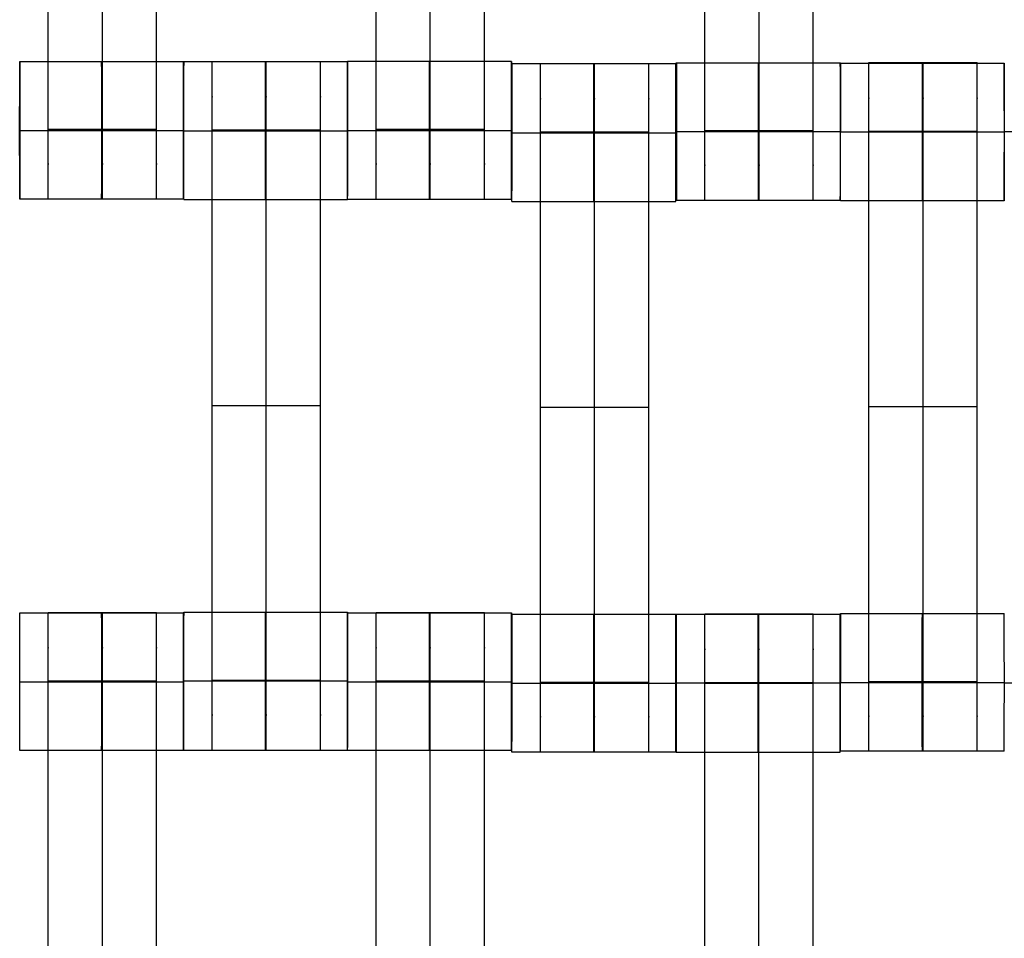
# Model space of a CAD drawing. Units: millimetres. Extents: x -389 to 307, y -230 to 302.
# Drawn here: x -56 to -43, y -37 to -25 of the extents above; entities that cross this region are included whole.
import ezdxf

# ---------------------------------------------------------------- set-up
doc = ezdxf.new("R2010")
doc.units = ezdxf.units.MM
doc.layers.add('Make2D$Widoczne$Krzywe', color=7, linetype='Continuous', true_color=0x000000)

msp = doc.modelspace()

# ---------------------------------------------------------------- linework, layer by layer
at = {"layer": 'Make2D$Widoczne$Krzywe', "color": 6, "linetype": 'Continuous', "true_color": 0xff00ff}
msp.add_open_spline([(-300.001, -225), (-0.001, -225), (299.999, -225), (299.999, 0), (299.999, 225), (-0.001, 225), (-300.001, 225), (-300.001, 0), (-300.001, -225)], degree=2, knots=[0, 0, 0, 1, 1, 2, 2, 3, 3, 4, 4, 4], dxfattribs=at)
at = {"layer": 'Make2D$Widoczne$Krzywe', "color": 18, "true_color": 0x000000}
for points, weights, knots in [([(-56.065, -27.202), (-56.065, -27.202), (-56.065, -26.922), (-56.065, -26.641), (-56.065, -26.247), (-56.065, -22.478), (-56.065, -18.71), (-56.065, -18.317), (-56.065, -18.037), (-56.065, -17.757), (-56.065, -17.755)], [1, 0.922853343271, 1, 0.922853343271, 1, 1, 1, 0.923384130403, 1, 0.923384130403, 1], [9.571163, 9.571163, 9.571163, 10.361928, 10.361928, 11.152693, 11.152693, 19.131256, 19.131256, 19.91925, 19.91925, 20.707244, 20.707244, 20.707244]), ([(-55.323, -27.202), (-55.323, -27.202), (-55.323, -26.922), (-55.323, -26.641), (-55.323, -26.247), (-55.323, -22.478), (-55.323, -18.71), (-55.323, -18.317), (-55.323, -18.037), (-55.323, -17.757), (-55.323, -17.755)], [1, 0.922853343271, 1, 0.922853343271, 1, 1, 1, 0.923384130403, 1, 0.923384130403, 1], [9.571163, 9.571163, 9.571163, 10.361928, 10.361928, 11.152693, 11.152693, 19.131256, 19.131256, 19.91925, 19.91925, 20.707244, 20.707244, 20.707244]), ([(-54.58, -27.202), (-54.58, -27.202), (-54.58, -26.922), (-54.58, -26.641), (-54.58, -26.247), (-54.58, -22.478), (-54.58, -18.71), (-54.58, -18.317), (-54.58, -18.037), (-54.58, -17.757), (-54.58, -17.755)], [1, 0.922853343271, 1, 0.922853343271, 1, 1, 1, 0.923384130403, 1, 0.923384130403, 1], [9.571163, 9.571163, 9.571163, 10.361928, 10.361928, 11.152693, 11.152693, 19.131256, 19.131256, 19.91925, 19.91925, 20.707244, 20.707244, 20.707244]), ([(-51.565, -27.202), (-51.565, -27.202), (-51.565, -26.922), (-51.565, -26.641), (-51.565, -26.247), (-51.565, -22.478), (-51.565, -18.71), (-51.565, -18.317), (-51.565, -18.037), (-51.565, -17.757), (-51.565, -17.755)], [1, 0.922853343271, 1, 0.922853343271, 1, 1, 1, 0.923384130403, 1, 0.923384130403, 1], [9.571163, 9.571163, 9.571163, 10.361928, 10.361928, 11.152693, 11.152693, 19.131256, 19.131256, 19.91925, 19.91925, 20.707244, 20.707244, 20.707244]), ([(-50.823, -27.202), (-50.823, -27.202), (-50.823, -26.922), (-50.823, -26.641), (-50.823, -26.247), (-50.823, -22.478), (-50.823, -18.71), (-50.823, -18.317), (-50.823, -18.037), (-50.823, -17.757), (-50.823, -17.755)], [1, 0.922853343271, 1, 0.922853343271, 1, 1, 1, 0.923384130403, 1, 0.923384130403, 1], [9.571163, 9.571163, 9.571163, 10.361928, 10.361928, 11.152693, 11.152693, 19.131256, 19.131256, 19.91925, 19.91925, 20.707244, 20.707244, 20.707244]), ([(-50.08, -27.202), (-50.08, -27.202), (-50.08, -26.922), (-50.08, -26.641), (-50.08, -26.247), (-50.08, -22.478), (-50.08, -18.71), (-50.08, -18.317), (-50.08, -18.037), (-50.08, -17.757), (-50.08, -17.755)], [1, 0.922853343271, 1, 0.922853343271, 1, 1, 1, 0.923384130403, 1, 0.923384130403, 1], [9.571163, 9.571163, 9.571163, 10.361928, 10.361928, 11.152693, 11.152693, 19.131256, 19.131256, 19.91925, 19.91925, 20.707244, 20.707244, 20.707244]), ([(-47.053, -27.219), (-47.053, -27.219), (-47.053, -26.938), (-47.053, -26.658), (-47.053, -26.264), (-47.053, -22.495), (-47.053, -18.726), (-47.053, -18.334), (-47.053, -18.054), (-47.053, -17.774), (-47.053, -17.772)], [1, 0.922853343271, 1, 0.922853343271, 1, 1, 1, 0.923384130403, 1, 0.923384130403, 1], [9.571163, 9.571163, 9.571163, 10.361928, 10.361928, 11.152693, 11.152693, 19.131256, 19.131256, 19.91925, 19.91925, 20.707244, 20.707244, 20.707244]), ([(-46.311, -27.219), (-46.311, -27.219), (-46.311, -26.938), (-46.311, -26.658), (-46.311, -26.264), (-46.311, -22.495), (-46.311, -18.726), (-46.311, -18.334), (-46.311, -18.054), (-46.311, -17.774), (-46.311, -17.772)], [1, 0.922853343271, 1, 0.922853343271, 1, 1, 1, 0.923384130403, 1, 0.923384130403, 1], [9.571163, 9.571163, 9.571163, 10.361928, 10.361928, 11.152693, 11.152693, 19.131256, 19.131256, 19.91925, 19.91925, 20.707244, 20.707244, 20.707244]), ([(-45.568, -27.219), (-45.568, -27.219), (-45.568, -26.938), (-45.568, -26.658), (-45.568, -26.264), (-45.568, -22.495), (-45.568, -18.726), (-45.568, -18.334), (-45.568, -18.054), (-45.568, -17.774), (-45.568, -17.772)], [1, 0.922853343271, 1, 0.922853343271, 1, 1, 1, 0.923384130403, 1, 0.923384130403, 1], [9.571163, 9.571163, 9.571163, 10.361928, 10.361928, 11.152693, 11.152693, 19.131256, 19.131256, 19.91925, 19.91925, 20.707244, 20.707244, 20.707244]), ([(-56.457, -25.313), (-56.458, -25.346), (-56.458, -26.257), (-56.458, -27.202), (-56.457, -27.202), (-56.456, -27.202), (-56.456, -26.257), (-56.456, -25.313), (-56.457, -25.313)], [0.985632842146, 0.714475758128, 1, 0.707106781187, 1, 0.707106781187, 1, 0.707106781187, 1], [-1.531277, -1.531277, -1.531277, 0, 0, 1.570797, 1.570797, 3.141593, 3.141593, 4.71239, 4.71239, 4.71239]), ([(-55.333, -26.258), (-55.333, -27.202), (-55.333, -27.202), (-55.332, -27.202), (-55.332, -26.257), (-55.332, -25.313), (-55.333, -25.313), (-55.333, -25.313), (-55.333, -26.257)], [0.999854440583, 0.707179578989, 1, 0.707106781187, 1, 0.707106781187, 1, 0.707106781187, 1], [0.00039, 0.00039, 0.00039, 1.570797, 1.570797, 3.141593, 3.141593, 4.71239, 4.71239, 6.283187, 6.283187, 6.283187]), ([(-54.208, -25.313), (-54.209, -25.347), (-54.209, -26.257), (-54.209, -27.202), (-54.208, -27.202), (-54.208, -27.202), (-54.208, -26.257), (-54.208, -25.313), (-54.208, -25.313)], [0.985270186696, 0.71466682468, 1, 0.707106781187, 1, 0.707106781187, 1, 0.707106781187, 1], [-1.530252, -1.530252, -1.530252, 0, 0, 1.570797, 1.570797, 3.141593, 3.141593, 4.71239, 4.71239, 4.71239]), ([(-54.207, -27.208), (-54.206, -27.208), (-54.206, -26.263), (-54.206, -25.318), (-54.207, -25.318)], [0.999883805606, 0.707164889912, 1, 0.707106781187, 1], [1.571108, 1.571108, 1.571108, 3.141593, 3.141593, 4.71239, 4.71239, 4.71239]), ([(-53.815, -34.76), (-53.815, -34.76), (-53.815, -34.479), (-53.815, -34.199), (-53.815, -33.805), (-53.815, -30.036), (-53.815, -26.267), (-53.815, -25.875), (-53.815, -25.595), (-53.815, -25.315), (-53.815, -25.313)], [1, 0.922853343271, 1, 0.922853343271, 1, 1, 1, 0.923384130403, 1, 0.923384130403, 1], [9.571163, 9.571163, 9.571163, 10.361928, 10.361928, 11.152693, 11.152693, 19.131256, 19.131256, 19.91925, 19.91925, 20.707244, 20.707244, 20.707244]), ([(-53.083, -26.264), (-53.083, -27.208), (-53.083, -27.208), (-53.082, -27.208), (-53.082, -26.263), (-53.082, -25.318), (-53.083, -25.318), (-53.083, -25.318), (-53.083, -26.263)], [0.999854440583, 0.707179578989, 1, 0.707106781187, 1, 0.707106781187, 1, 0.707106781187, 1], [0.00039, 0.00039, 0.00039, 1.570797, 1.570797, 3.141593, 3.141593, 4.71239, 4.71239, 6.283187, 6.283187, 6.283187]), ([(-53.073, -34.76), (-53.073, -34.76), (-53.073, -34.479), (-53.073, -34.199), (-53.073, -33.805), (-53.073, -30.036), (-53.073, -26.267), (-53.073, -25.875), (-53.073, -25.595), (-53.073, -25.315), (-53.073, -25.313)], [1, 0.922853343271, 1, 0.922853343271, 1, 1, 1, 0.923384130403, 1, 0.923384130403, 1], [9.571163, 9.571163, 9.571163, 10.361928, 10.361928, 11.152693, 11.152693, 19.131256, 19.131256, 19.91925, 19.91925, 20.707244, 20.707244, 20.707244]), ([(-52.33, -34.76), (-52.33, -34.76), (-52.33, -34.479), (-52.33, -34.199), (-52.33, -33.805), (-52.33, -30.036), (-52.33, -26.267), (-52.33, -25.875), (-52.33, -25.595), (-52.33, -25.315), (-52.33, -25.313)], [1, 0.922853343271, 1, 0.922853343271, 1, 1, 1, 0.923384130403, 1, 0.923384130403, 1], [9.571163, 9.571163, 9.571163, 10.361928, 10.361928, 11.152693, 11.152693, 19.131256, 19.131256, 19.91925, 19.91925, 20.707244, 20.707244, 20.707244]), ([(-51.958, -27.208), (-51.958, -27.208), (-51.958, -26.263), (-51.958, -25.318), (-51.958, -25.318)], [0.999883805606, 0.707164889912, 1, 0.707106781187, 1], [1.571108, 1.571108, 1.571108, 3.141593, 3.141593, 4.71239, 4.71239, 4.71239]), ([(-51.957, -27.202), (-51.956, -27.202), (-51.956, -26.257), (-51.956, -25.313), (-51.957, -25.313)], [0.999883805606, 0.707164889912, 1, 0.707106781187, 1], [1.571108, 1.571108, 1.571108, 3.141593, 3.141593, 4.71239, 4.71239, 4.71239]), ([(-50.833, -26.258), (-50.833, -27.202), (-50.833, -27.202), (-50.832, -27.202), (-50.832, -26.257), (-50.832, -25.313), (-50.833, -25.313), (-50.833, -25.313), (-50.833, -26.257)], [0.999854440586, 0.707179578987, 1, 0.707106781187, 1, 0.707106781187, 1, 0.707106781187, 1], [0.00039, 0.00039, 0.00039, 1.570797, 1.570797, 3.141593, 3.141593, 4.71239, 4.71239, 6.283187, 6.283187, 6.283187]), ([(-49.708, -25.314), (-49.709, -25.354), (-49.709, -26.257), (-49.709, -27.202), (-49.708, -27.202), (-49.708, -27.202), (-49.708, -26.257), (-49.708, -25.313), (-49.708, -25.313)], [0.982209202767, 0.716290112644, 1, 0.707106781187, 1, 0.707106781187, 1, 0.707106781187, 1], [-1.521546, -1.521546, -1.521546, 0, 0, 1.570797, 1.570797, 3.141593, 3.141593, 4.71239, 4.71239, 4.71239]), ([(-49.702, -27.234), (-49.701, -27.234), (-49.701, -26.289), (-49.701, -25.344), (-49.702, -25.344)], [0.999883805606, 0.707164889912, 1, 0.707106781187, 1], [1.571108, 1.571108, 1.571108, 3.141593, 3.141593, 4.71239, 4.71239, 4.71239]), ([(-49.31, -34.786), (-49.31, -34.786), (-49.31, -34.505), (-49.31, -34.225), (-49.31, -33.831), (-49.31, -30.062), (-49.31, -26.293), (-49.31, -25.901), (-49.31, -25.621), (-49.31, -25.341), (-49.31, -25.339)], [1, 0.922853343271, 1, 0.922853343271, 1, 1, 1, 0.923384130403, 1, 0.923384130403, 1], [20.701701, 20.701701, 20.701701, 21.492466, 21.492466, 22.283231, 22.283231, 30.261795, 30.261795, 31.049788, 31.049788, 31.837782, 31.837782, 31.837782]), ([(-48.578, -26.29), (-48.578, -27.234), (-48.578, -27.234), (-48.577, -27.234), (-48.577, -26.289), (-48.577, -25.344), (-48.578, -25.344)], [0.999854440583, 0.707179578989, 1, 0.707106781187, 1, 0.707106781187, 1], [0.00039, 0.00039, 0.00039, 1.570797, 1.570797, 3.141593, 3.141593, 4.71239, 4.71239, 4.71239]), ([(-48.568, -34.786), (-48.568, -34.786), (-48.568, -34.505), (-48.568, -34.225), (-48.568, -33.831), (-48.568, -30.062), (-48.568, -26.293), (-48.568, -25.901), (-48.568, -25.621), (-48.568, -25.341), (-48.568, -25.339)], [1, 0.922853343271, 1, 0.922853343271, 1, 1, 1, 0.923384130403, 1, 0.923384130403, 1], [9.571163, 9.571163, 9.571163, 10.361928, 10.361928, 11.152693, 11.152693, 19.131256, 19.131256, 19.91925, 19.91925, 20.707244, 20.707244, 20.707244]), ([(-47.825, -34.786), (-47.825, -34.786), (-47.825, -34.505), (-47.825, -34.225), (-47.825, -33.831), (-47.825, -30.062), (-47.825, -26.293), (-47.825, -25.901), (-47.825, -25.621), (-47.825, -25.341), (-47.825, -25.339)], [1, 0.922853343271, 1, 0.922853343271, 1, 1, 1, 0.923384130403, 1, 0.923384130403, 1], [9.571163, 9.571163, 9.571163, 10.361928, 10.361928, 11.152693, 11.152693, 19.131256, 19.131256, 19.91925, 19.91925, 20.707244, 20.707244, 20.707244]), ([(-47.445, -25.33), (-47.445, -25.359), (-47.445, -26.274), (-47.445, -27.219), (-47.445, -27.219), (-47.444, -27.219), (-47.444, -26.274), (-47.444, -25.329), (-47.445, -25.329)], [0.987132961701, 0.713688186648, 1, 0.707106781187, 1, 0.707106781187, 1, 0.707106781187, 1], [-1.5355, -1.5355, -1.5355, 0, 0, 1.570797, 1.570797, 3.141593, 3.141593, 4.71239, 4.71239, 4.71239]), ([(-46.321, -26.275), (-46.321, -27.219), (-46.32, -27.219), (-46.32, -27.219), (-46.32, -26.274), (-46.32, -25.329), (-46.32, -25.329)], [0.999607598242, 0.707303113671, 1, 0.707106781187, 1, 0.707106781187, 1], [0.001053, 0.001053, 0.001053, 1.570797, 1.570797, 3.141593, 3.141593, 4.71239, 4.71239, 4.71239]), ([(-45.196, -27.219), (-45.195, -27.218), (-45.195, -26.274), (-45.195, -25.329), (-45.196, -25.329)], [0.999883805606, 0.707164889912, 1, 0.707106781187, 1], [1.571108, 1.571108, 1.571108, 3.141593, 3.141593, 4.71239, 4.71239, 4.71239]), ([(-45.195, -27.224), (-45.194, -27.224), (-45.194, -26.28), (-45.194, -25.335), (-45.195, -25.335)], [0.999883805606, 0.707164889912, 1, 0.707106781187, 1], [1.571108, 1.571108, 1.571108, 3.141593, 3.141593, 4.71239, 4.71239, 4.71239]), ([(-44.803, -34.776), (-44.803, -34.776), (-44.803, -34.496), (-44.803, -34.216), (-44.803, -33.821), (-44.803, -30.053), (-44.803, -26.284), (-44.803, -25.891), (-44.803, -25.611), (-44.803, -25.331), (-44.803, -25.329)], [1, 0.922853343271, 1, 0.922853343271, 1, 1, 1, 0.923384130403, 1, 0.923384130403, 1], [20.701701, 20.701701, 20.701701, 21.492466, 21.492466, 22.283231, 22.283231, 30.261795, 30.261795, 31.049788, 31.049788, 31.837782, 31.837782, 31.837782]), ([(-44.07, -25.336), (-44.071, -25.37), (-44.071, -26.28), (-44.071, -27.224), (-44.07, -27.224), (-44.07, -27.224), (-44.07, -26.28), (-44.07, -25.335), (-44.07, -25.335)], [0.984990490258, 0.714814363654, 1, 0.707106781187, 1, 0.707106781187, 1, 0.707106781187, 1], [-1.529461, -1.529461, -1.529461, 0, 0, 1.570797, 1.570797, 3.141593, 3.141593, 4.71239, 4.71239, 4.71239]), ([(-44.061, -34.776), (-44.061, -34.776), (-44.061, -34.496), (-44.061, -34.216), (-44.061, -33.821), (-44.061, -30.053), (-44.061, -26.284), (-44.061, -25.891), (-44.061, -25.611), (-44.061, -25.331), (-44.061, -25.329)], [1, 0.922853343271, 1, 0.922853343271, 1, 1, 1, 0.923384130403, 1, 0.923384130403, 1], [20.701701, 20.701701, 20.701701, 21.492466, 21.492466, 22.283231, 22.283231, 30.261795, 30.261795, 31.049788, 31.049788, 31.837782, 31.837782, 31.837782]), ([(-43.318, -34.776), (-43.318, -34.776), (-43.318, -34.496), (-43.318, -34.216), (-43.318, -33.821), (-43.318, -30.053), (-43.318, -26.284), (-43.318, -25.891), (-43.318, -25.611), (-43.318, -25.331), (-43.318, -25.329)], [1, 0.922853343271, 1, 0.922853343271, 1, 1, 1, 0.923384130403, 1, 0.923384130403, 1], [20.701701, 20.701701, 20.701701, 21.492466, 21.492466, 22.283231, 22.283231, 30.261795, 30.261795, 31.049788, 31.049788, 31.837782, 31.837782, 31.837782]), ([(-42.946, -25.336), (-42.946, -25.366), (-42.946, -26.28), (-42.946, -27.224), (-42.946, -27.224), (-42.945, -27.224), (-42.945, -26.28), (-42.945, -25.335), (-42.946, -25.335)], [0.9866908247, 0.713919849458, 1, 0.707106781187, 1, 0.707106781187, 1, 0.707106781187, 1], [-1.534258, -1.534258, -1.534258, 0, 0, 1.570797, 1.570797, 3.141593, 3.141593, 4.71239, 4.71239, 4.71239]), ([(-56.457, -34.766), (-56.456, -34.765), (-56.456, -33.821), (-56.456, -32.876), (-56.457, -32.876)], [0.999883805606, 0.707164889912, 1, 0.707106781187, 1], [1.571108, 1.571108, 1.571108, 3.141593, 3.141593, 4.71239, 4.71239, 4.71239]), ([(-56.065, -42.317), (-56.065, -42.317), (-56.065, -42.037), (-56.065, -41.757), (-56.065, -41.363), (-56.065, -37.594), (-56.065, -33.825), (-56.065, -33.432), (-56.065, -33.152), (-56.065, -32.872), (-56.065, -32.87)], [1, 0.922853343271, 1, 0.922853343271, 1, 1, 1, 0.923384130403, 1, 0.923384130403, 1], [9.571163, 9.571163, 9.571163, 10.361928, 10.361928, 11.152693, 11.152693, 19.131256, 19.131256, 19.91925, 19.91925, 20.707244, 20.707244, 20.707244]), ([(-55.333, -32.877), (-55.333, -32.911), (-55.333, -33.821), (-55.333, -34.766), (-55.333, -34.766), (-55.332, -34.766), (-55.332, -33.821), (-55.332, -32.876), (-55.333, -32.876)], [0.984990490257, 0.714814363654, 1, 0.707106781187, 1, 0.707106781187, 1, 0.707106781187, 1], [-1.529461, -1.529461, -1.529461, 0, 0, 1.570797, 1.570797, 3.141593, 3.141593, 4.71239, 4.71239, 4.71239]), ([(-55.323, -42.317), (-55.323, -42.317), (-55.323, -42.037), (-55.323, -41.757), (-55.323, -41.363), (-55.323, -37.594), (-55.323, -33.825), (-55.323, -33.432), (-55.323, -33.152), (-55.323, -32.872), (-55.323, -32.87)], [1, 0.922853343271, 1, 0.922853343271, 1, 1, 1, 0.923384130403, 1, 0.923384130403, 1], [9.571163, 9.571163, 9.571163, 10.361928, 10.361928, 11.152693, 11.152693, 19.131256, 19.131256, 19.91925, 19.91925, 20.707244, 20.707244, 20.707244]), ([(-54.58, -42.317), (-54.58, -42.317), (-54.58, -42.037), (-54.58, -41.757), (-54.58, -41.363), (-54.58, -37.594), (-54.58, -33.825), (-54.58, -33.432), (-54.58, -33.152), (-54.58, -32.872), (-54.58, -32.87)], [1, 0.922853343271, 1, 0.922853343271, 1, 1, 1, 0.923384130403, 1, 0.923384130403, 1], [9.571163, 9.571163, 9.571163, 10.361928, 10.361928, 11.152693, 11.152693, 19.131256, 19.131256, 19.91925, 19.91925, 20.707244, 20.707244, 20.707244]), ([(-54.207, -34.76), (-54.206, -34.759), (-54.206, -33.815), (-54.206, -32.87), (-54.207, -32.87), (-54.208, -32.87), (-54.208, -33.815)], [0.999883805606, 0.707164889912, 1, 0.707106781187, 1, 0.707106781187, 1], [1.571108, 1.571108, 1.571108, 3.141593, 3.141593, 4.71239, 4.71239, 6.283187, 6.283187, 6.283187]), ([(-54.208, -34.766), (-54.208, -34.765), (-54.208, -33.821), (-54.208, -32.876), (-54.208, -32.876)], [0.999883805606, 0.707164889912, 1, 0.707106781187, 1], [1.571108, 1.571108, 1.571108, 3.141593, 3.141593, 4.71239, 4.71239, 4.71239]), ([(-53.083, -33.815), (-53.083, -34.76), (-53.083, -34.76), (-53.082, -34.76), (-53.082, -33.815), (-53.082, -32.87), (-53.083, -32.87), (-53.083, -32.87), (-53.083, -33.815)], [1, 0.707106781187, 1, 0.707106781187, 1, 0.707106781187, 1, 0.707106781187, 1], [0, 0, 0, 1.570797, 1.570797, 3.141593, 3.141593, 4.71239, 4.71239, 6.283187, 6.283187, 6.283187]), ([(-51.958, -34.76), (-51.958, -34.759), (-51.958, -33.815), (-51.958, -32.87), (-51.958, -32.87), (-51.959, -32.87), (-51.959, -33.815)], [0.999883805606, 0.707164889912, 1, 0.707106781187, 1, 0.707106781187, 1], [1.571108, 1.571108, 1.571108, 3.141593, 3.141593, 4.71239, 4.71239, 6.283187, 6.283187, 6.283187]), ([(-51.957, -34.766), (-51.956, -34.765), (-51.956, -33.821), (-51.956, -32.876), (-51.957, -32.876), (-51.958, -32.876), (-51.958, -33.818)], [0.999883805606, 0.707164889912, 1, 0.707106781187, 1, 0.707748082377, 0.998720205927], [1.571108, 1.571108, 1.571108, 3.141593, 3.141593, 4.71239, 4.71239, 6.279747, 6.279747, 6.279747]), ([(-51.565, -42.317), (-51.565, -42.317), (-51.565, -42.037), (-51.565, -41.757), (-51.565, -41.363), (-51.565, -37.594), (-51.565, -33.825), (-51.565, -33.432), (-51.565, -33.152), (-51.565, -32.872), (-51.565, -32.87)], [1, 0.922853343271, 1, 0.922853343271, 1, 1, 1, 0.923384130403, 1, 0.923384130403, 1], [9.571163, 9.571163, 9.571163, 10.361928, 10.361928, 11.152693, 11.152693, 19.131256, 19.131256, 19.91925, 19.91925, 20.707244, 20.707244, 20.707244]), ([(-50.833, -32.877), (-50.833, -32.911), (-50.833, -33.821), (-50.833, -34.766), (-50.833, -34.766), (-50.832, -34.766), (-50.832, -33.821), (-50.832, -32.876), (-50.833, -32.876)], [0.984990490257, 0.714814363654, 1, 0.707106781187, 1, 0.707106781187, 1, 0.707106781187, 1], [-1.529461, -1.529461, -1.529461, 0, 0, 1.570797, 1.570797, 3.141593, 3.141593, 4.71239, 4.71239, 4.71239]), ([(-50.823, -42.317), (-50.823, -42.317), (-50.823, -42.037), (-50.823, -41.757), (-50.823, -41.363), (-50.823, -37.594), (-50.823, -33.825), (-50.823, -33.432), (-50.823, -33.152), (-50.823, -32.872), (-50.823, -32.87)], [1, 0.922853343271, 1, 0.922853343271, 1, 1, 1, 0.923384130403, 1, 0.923384130403, 1], [9.571163, 9.571163, 9.571163, 10.361928, 10.361928, 11.152693, 11.152693, 19.131256, 19.131256, 19.91925, 19.91925, 20.707244, 20.707244, 20.707244]), ([(-50.08, -42.317), (-50.08, -42.317), (-50.08, -42.037), (-50.08, -41.757), (-50.08, -41.363), (-50.08, -37.594), (-50.08, -33.825), (-50.08, -33.432), (-50.08, -33.152), (-50.08, -32.872), (-50.08, -32.87)], [1, 0.922853343271, 1, 0.922853343271, 1, 1, 1, 0.923384130403, 1, 0.923384130403, 1], [9.571163, 9.571163, 9.571163, 10.361928, 10.361928, 11.152693, 11.152693, 19.131256, 19.131256, 19.91925, 19.91925, 20.707244, 20.707244, 20.707244]), ([(-49.708, -34.766), (-49.708, -34.765), (-49.708, -33.821), (-49.708, -32.876), (-49.708, -32.876), (-49.709, -32.876), (-49.709, -33.821)], [0.999883805606, 0.707164889912, 1, 0.707106781187, 1, 0.707106781187, 1], [1.571108, 1.571108, 1.571108, 3.141593, 3.141593, 4.71239, 4.71239, 6.283187, 6.283187, 6.283187]), ([(-49.702, -34.786), (-49.701, -34.785), (-49.701, -33.841), (-49.701, -32.896), (-49.702, -32.896)], [0.999883805606, 0.707164889912, 1, 0.707106781187, 1], [1.571108, 1.571108, 1.571108, 3.141593, 3.141593, 4.71239, 4.71239, 4.71239]), ([(-48.578, -32.897), (-48.578, -32.931), (-48.578, -33.841), (-48.578, -34.786), (-48.578, -34.786), (-48.577, -34.786), (-48.577, -33.841), (-48.577, -32.896), (-48.578, -32.896)], [0.984990490257, 0.714814363654, 1, 0.707106781187, 1, 0.707106781187, 1, 0.707106781187, 1], [-1.529461, -1.529461, -1.529461, 0, 0, 1.570797, 1.570797, 3.141593, 3.141593, 4.71239, 4.71239, 4.71239]), ([(-47.453, -32.897), (-47.454, -32.926), (-47.454, -33.841), (-47.454, -34.786), (-47.453, -34.786), (-47.453, -34.786), (-47.453, -33.841), (-47.453, -32.896), (-47.453, -32.896)], [0.987350644936, 0.713574269841, 1, 0.707106781187, 1, 0.707106781187, 1, 0.707106781187, 1], [-1.536111, -1.536111, -1.536111, 0, 0, 1.570797, 1.570797, 3.141593, 3.141593, 4.71239, 4.71239, 4.71239]), ([(-47.447, -32.898), (-47.447, -32.932), (-47.447, -33.842), (-47.447, -34.787), (-47.447, -34.787), (-47.446, -34.787), (-47.446, -33.842), (-47.446, -32.897), (-47.447, -32.897)], [0.985257523014, 0.714673501344, 1, 0.707106781187, 1, 0.707106781187, 1, 0.707106781187, 1], [-1.530216, -1.530216, -1.530216, 0, 0, 1.570797, 1.570797, 3.141593, 3.141593, 4.71239, 4.71239, 4.71239]), ([(-47.055, -42.339), (-47.055, -42.339), (-47.055, -42.058), (-47.055, -41.778), (-47.055, -41.384), (-47.055, -37.615), (-47.055, -33.846), (-47.055, -33.454), (-47.055, -33.174), (-47.055, -32.894), (-47.055, -32.892)], [1, 0.922853343271, 1, 0.922853343271, 1, 1, 1, 0.923384130403, 1, 0.923384130403, 1], [9.571163, 9.571163, 9.571163, 10.361928, 10.361928, 11.152693, 11.152693, 19.131256, 19.131256, 19.91925, 19.91925, 20.707244, 20.707244, 20.707244]), ([(-46.322, -32.898), (-46.323, -32.938), (-46.323, -33.842), (-46.323, -34.787), (-46.322, -34.787), (-46.322, -34.787), (-46.322, -33.842), (-46.322, -32.897), (-46.322, -32.897)], [0.982568716015, 0.716098463546, 1, 0.707106781187, 1, 0.707106781187, 1, 0.707106781187, 1], [-1.522574, -1.522574, -1.522574, 0, 0, 1.570797, 1.570797, 3.141593, 3.141593, 4.71239, 4.71239, 4.71239]), ([(-46.313, -42.339), (-46.313, -42.339), (-46.313, -42.058), (-46.313, -41.778), (-46.313, -41.384), (-46.313, -37.615), (-46.313, -33.846), (-46.313, -33.454), (-46.313, -33.174), (-46.313, -32.894), (-46.313, -32.892)], [1, 0.922853343271, 1, 0.922853343271, 1, 1, 1, 0.923384130403, 1, 0.923384130403, 1], [9.571163, 9.571163, 9.571163, 10.361928, 10.361928, 11.152693, 11.152693, 19.131256, 19.131256, 19.91925, 19.91925, 20.707244, 20.707244, 20.707244]), ([(-45.57, -42.339), (-45.57, -42.339), (-45.57, -42.058), (-45.57, -41.778), (-45.57, -41.384), (-45.57, -37.615), (-45.57, -33.846), (-45.57, -33.454), (-45.57, -33.174), (-45.57, -32.894), (-45.57, -32.892)], [1, 0.922853343271, 1, 0.922853343271, 1, 1, 1, 0.923384130403, 1, 0.923384130403, 1], [9.571163, 9.571163, 9.571163, 10.361928, 10.361928, 11.152693, 11.152693, 19.131256, 19.131256, 19.91925, 19.91925, 20.707244, 20.707244, 20.707244]), ([(-45.198, -34.787), (-45.197, -34.787), (-45.197, -33.842), (-45.197, -32.897), (-45.198, -32.897)], [0.999883805606, 0.707164889912, 1, 0.707106781187, 1], [1.571108, 1.571108, 1.571108, 3.141593, 3.141593, 4.71239, 4.71239, 4.71239]), ([(-45.195, -34.776), (-45.194, -34.776), (-45.194, -33.832), (-45.194, -32.887), (-45.195, -32.887)], [0.999883805606, 0.707164889912, 1, 0.707106781187, 1], [1.571108, 1.571108, 1.571108, 3.141593, 3.141593, 4.71239, 4.71239, 4.71239]), ([(-44.071, -33.832), (-44.071, -34.776), (-44.07, -34.776), (-44.07, -34.776), (-44.07, -33.832), (-44.07, -32.887), (-44.07, -32.887), (-44.071, -32.887), (-44.071, -33.832)], [1, 0.707106781187, 1, 0.707106781187, 1, 0.707106781187, 1, 0.707106781187, 1], [0, 0, 0, 1.570797, 1.570797, 3.141593, 3.141593, 4.71239, 4.71239, 6.283187, 6.283187, 6.283187]), ([(-42.946, -34.776), (-42.945, -34.776), (-42.945, -33.832), (-42.945, -32.887), (-42.946, -32.887)], [0.999883805606, 0.707164889912, 1, 0.707106781187, 1], [1.571108, 1.571108, 1.571108, 3.141593, 3.141593, 4.71239, 4.71239, 4.71239])]:
    msp.add_rational_spline(points, weights, degree=2, knots=knots, dxfattribs=at)
for points in [[(-56.457, -25.313), (-55.333, -25.313), (-54.208, -25.313)], [(-51.958, -25.319), (-53.083, -25.319), (-54.207, -25.319)], [(-53.815, -25.313), (-53.073, -25.313), (-52.33, -25.313)], [(-49.709, -25.313), (-50.833, -25.313), (-51.957, -25.313)], [(-47.453, -25.345), (-48.578, -25.345), (-49.702, -25.345)], [(-49.31, -25.339), (-48.568, -25.339), (-47.825, -25.339)], [(-47.445, -25.33), (-46.883, -25.33), (-46.321, -25.33)], [(-46.32, -25.33), (-45.758, -25.33), (-45.196, -25.33)], [(-45.195, -25.336), (-44.633, -25.336), (-44.071, -25.336)], [(-44.803, -25.329), (-44.061, -25.329), (-43.318, -25.329)], [(-44.07, -25.336), (-43.508, -25.336), (-42.946, -25.336)], [(-54.58, -26.247), (-55.323, -26.247), (-56.065, -26.247)], [(-52.33, -26.257), (-53.073, -26.257), (-53.815, -26.257)], [(-52.33, -26.262), (-53.073, -26.262), (-53.815, -26.262)], [(-52.33, -26.267), (-53.073, -26.267), (-53.815, -26.267)], [(-50.08, -26.247), (-50.823, -26.247), (-51.565, -26.247)], [(-49.701, -26.29), (-48.577, -26.29), (-47.453, -26.29)], [(-47.825, -26.283), (-48.568, -26.283), (-49.31, -26.283)], [(-47.825, -26.288), (-48.568, -26.288), (-49.31, -26.288)], [(-47.825, -26.293), (-48.568, -26.293), (-49.31, -26.293)], [(-45.568, -26.264), (-46.311, -26.264), (-47.053, -26.264)], [(-43.318, -26.274), (-44.061, -26.274), (-44.803, -26.274)], [(-43.318, -26.279), (-44.061, -26.279), (-44.803, -26.279)], [(-43.318, -26.284), (-44.061, -26.284), (-44.803, -26.284)], [(-54.208, -27.202), (-55.333, -27.202), (-56.457, -27.202)], [(-54.207, -27.208), (-53.083, -27.208), (-51.958, -27.208)], [(-51.957, -27.202), (-50.833, -27.202), (-49.708, -27.202)], [(-49.702, -27.234), (-48.578, -27.234), (-47.453, -27.234)], [(-45.196, -27.219), (-46.32, -27.219), (-47.445, -27.219)], [(-42.946, -27.224), (-44.07, -27.224), (-45.195, -27.224)], [(-52.33, -30.036), (-53.073, -30.036), (-53.815, -30.036)], [(-47.825, -30.062), (-48.568, -30.062), (-49.31, -30.062)], [(-43.318, -30.053), (-44.061, -30.053), (-44.803, -30.053)], [(-56.457, -32.877), (-55.333, -32.877), (-54.208, -32.877)], [(-56.065, -32.87), (-55.323, -32.87), (-54.58, -32.87)], [(-51.958, -32.871), (-53.083, -32.871), (-54.207, -32.871)], [(-51.957, -32.877), (-50.833, -32.877), (-49.708, -32.877)], [(-51.565, -32.87), (-50.823, -32.87), (-50.08, -32.87)], [(-49.702, -32.897), (-49.14, -32.897), (-48.578, -32.897)], [(-48.577, -32.897), (-48.015, -32.897), (-47.453, -32.897)], [(-46.323, -32.898), (-46.885, -32.898), (-47.447, -32.898)], [(-47.055, -32.892), (-46.313, -32.892), (-45.57, -32.892)], [(-45.198, -32.898), (-45.76, -32.898), (-46.322, -32.898)], [(-45.195, -32.888), (-44.07, -32.888), (-42.946, -32.888)], [(-54.58, -33.815), (-55.323, -33.815), (-56.065, -33.815)], [(-54.58, -33.82), (-55.323, -33.82), (-56.065, -33.82)], [(-54.58, -33.825), (-55.323, -33.825), (-56.065, -33.825)], [(-52.33, -33.805), (-53.073, -33.805), (-53.815, -33.805)], [(-50.08, -33.815), (-50.823, -33.815), (-51.565, -33.815)], [(-50.08, -33.82), (-50.823, -33.82), (-51.565, -33.82)], [(-50.08, -33.825), (-50.823, -33.825), (-51.565, -33.825)], [(-47.825, -33.831), (-48.568, -33.831), (-49.31, -33.831)], [(-45.57, -33.836), (-46.313, -33.836), (-47.055, -33.836)], [(-45.57, -33.841), (-46.313, -33.841), (-47.055, -33.841)], [(-45.57, -33.846), (-46.313, -33.846), (-47.055, -33.846)], [(-43.318, -33.821), (-44.061, -33.821), (-44.803, -33.821)], [(-54.208, -34.766), (-55.333, -34.766), (-56.457, -34.766)], [(-54.207, -34.76), (-53.083, -34.76), (-51.958, -34.76)], [(-49.708, -34.766), (-50.833, -34.766), (-51.957, -34.766)], [(-47.453, -34.786), (-48.578, -34.786), (-49.702, -34.786)], [(-47.447, -34.787), (-46.322, -34.787), (-45.198, -34.787)], [(-42.946, -34.776), (-44.07, -34.776), (-45.195, -34.776)]]:
    msp.add_open_spline(points, degree=2, dxfattribs=at)
for points, weights in [([(-54.207, -25.319), (-54.208, -25.352), (-54.208, -26.26)], [0.985652410588, 0.715074813143, 0.998719618271]), ([(-51.958, -25.319), (-51.959, -25.353), (-51.959, -26.263)], [0.985288769434, 0.714657027898, 1]), ([(-51.957, -25.313), (-51.958, -25.344), (-51.958, -26.257)], [0.986642367184, 0.71394526271, 1]), ([(-49.702, -25.346), (-49.703, -25.389), (-49.703, -26.289)], [0.980913357609, 0.716983132691, 1]), ([(-48.578, -25.345), (-48.578, -25.379), (-48.578, -26.289)], [0.984990490257, 0.714814363654, 1]), ([(-47.453, -25.346), (-47.454, -25.388), (-47.454, -26.289)], [0.981175442843, 0.716842685681, 1]), ([(-47.453, -26.289), (-47.453, -25.344), (-47.453, -25.344)], [0.999887980512, 0.707162801646, 1]), ([(-46.32, -25.33), (-46.321, -25.364), (-46.321, -26.274)], [0.984990490257, 0.714814363654, 1]), ([(-45.196, -25.33), (-45.196, -25.36), (-45.196, -26.274)], [0.986667477097, 0.71393209339, 1]), ([(-45.195, -25.336), (-45.195, -25.365), (-45.195, -26.277)], [0.987158750579, 0.714287484837, 0.998719666169]), ([(-47.453, -27.234), (-47.453, -27.234), (-47.453, -26.29)], [0.999883805606, 0.707313716115, 0.999702380807]), ([(-49.702, -32.897), (-49.703, -32.924), (-49.703, -33.841)], [0.987906362556, 0.713283874277, 1]), ([(-45.198, -32.898), (-45.199, -32.923), (-45.199, -33.842)], [0.989017322085, 0.712705126621, 1]), ([(-45.195, -32.888), (-45.195, -32.929), (-45.195, -33.832)], [0.981939984201, 0.716433802908, 1]), ([(-56.458, -33.815), (-56.458, -33.817), (-56.458, -33.818)], [0.997482333834, 0.998099810385, 0.998719936002]), ([(-42.946, -33.832), (-42.946, -33.832), (-42.946, -33.833)], [1, 0.99979026067, 0.999580821727])]:
    msp.add_rational_spline(points, weights, degree=2, dxfattribs=at)
for points, knots in [([(-56.458, -26.258), (-56.457, -26.258), (-56.456, -26.258), (-55.332, -26.258), (-54.208, -26.258)], [2.248892, 2.248892, 2.248892, 4.248893, 4.248893, 6.497785, 6.497785, 6.497785]), ([(-54.208, -26.264), (-54.207, -26.264), (-54.206, -26.264), (-53.082, -26.264), (-51.958, -26.264)], [2.248892, 2.248892, 2.248892, 4.248893, 4.248893, 6.497785, 6.497785, 6.497785]), ([(-51.958, -26.258), (-51.957, -26.258), (-51.956, -26.258), (-50.832, -26.258), (-49.708, -26.258)], [4.248893, 4.248893, 4.248893, 6.248893, 6.248893, 8.497785, 8.497785, 8.497785]), ([(-47.445, -26.274), (-47.445, -26.274), (-47.444, -26.274), (-46.32, -26.274), (-45.195, -26.274)], [2.248892, 2.248892, 2.248892, 4.248893, 4.248893, 6.497785, 6.497785, 6.497785]), ([(-45.195, -26.28), (-45.195, -26.28), (-45.194, -26.28), (-44.07, -26.28), (-42.945, -26.28)], [2.248892, 2.248892, 2.248892, 4.248893, 4.248893, 6.497785, 6.497785, 6.497785]), ([(-42.945, -26.274), (-42.945, -26.274), (-42.944, -26.274), (-41.82, -26.274), (-40.695, -26.274)], [2.248892, 2.248892, 2.248892, 4.248893, 4.248893, 6.497785, 6.497785, 6.497785]), ([(-56.458, -33.821), (-56.457, -33.821), (-56.456, -33.821), (-55.332, -33.821), (-54.208, -33.821)], [2.248892, 2.248892, 2.248892, 4.248893, 4.248893, 6.497785, 6.497785, 6.497785]), ([(-51.958, -33.815), (-53.082, -33.815), (-54.206, -33.815), (-54.207, -33.815), (-54.208, -33.815)], [8.497785, 8.497785, 8.497785, 10.746677, 10.746677, 12.746678, 12.746678, 12.746678]), ([(-51.958, -33.821), (-51.957, -33.821), (-51.956, -33.821), (-50.832, -33.821), (-49.708, -33.821)], [4.248893, 4.248893, 4.248893, 6.248893, 6.248893, 8.497785, 8.497785, 8.497785]), ([(-49.703, -33.841), (-49.702, -33.841), (-49.701, -33.841), (-48.577, -33.841), (-47.453, -33.841)], [2.248892, 2.248892, 2.248892, 4.248893, 4.248893, 6.497785, 6.497785, 6.497785]), ([(-45.197, -33.843), (-46.322, -33.843), (-47.446, -33.843), (-47.447, -33.843), (-47.447, -33.843)], [8.497785, 8.497785, 8.497785, 10.746677, 10.746677, 12.746678, 12.746678, 12.746678]), ([(-45.195, -33.832), (-45.195, -33.832), (-45.194, -33.832), (-44.07, -33.832), (-42.945, -33.832)], [2.248892, 2.248892, 2.248892, 4.248893, 4.248893, 6.497785, 6.497785, 6.497785]), ([(-42.945, -33.838), (-42.945, -33.838), (-42.944, -33.838), (-41.82, -33.838), (-40.695, -33.838)], [2.248892, 2.248892, 2.248892, 4.248893, 4.248893, 6.497785, 6.497785, 6.497785])]:
    msp.add_open_spline(points, degree=2, knots=knots, dxfattribs=at)

doc.saveas('drawing.dxf')
